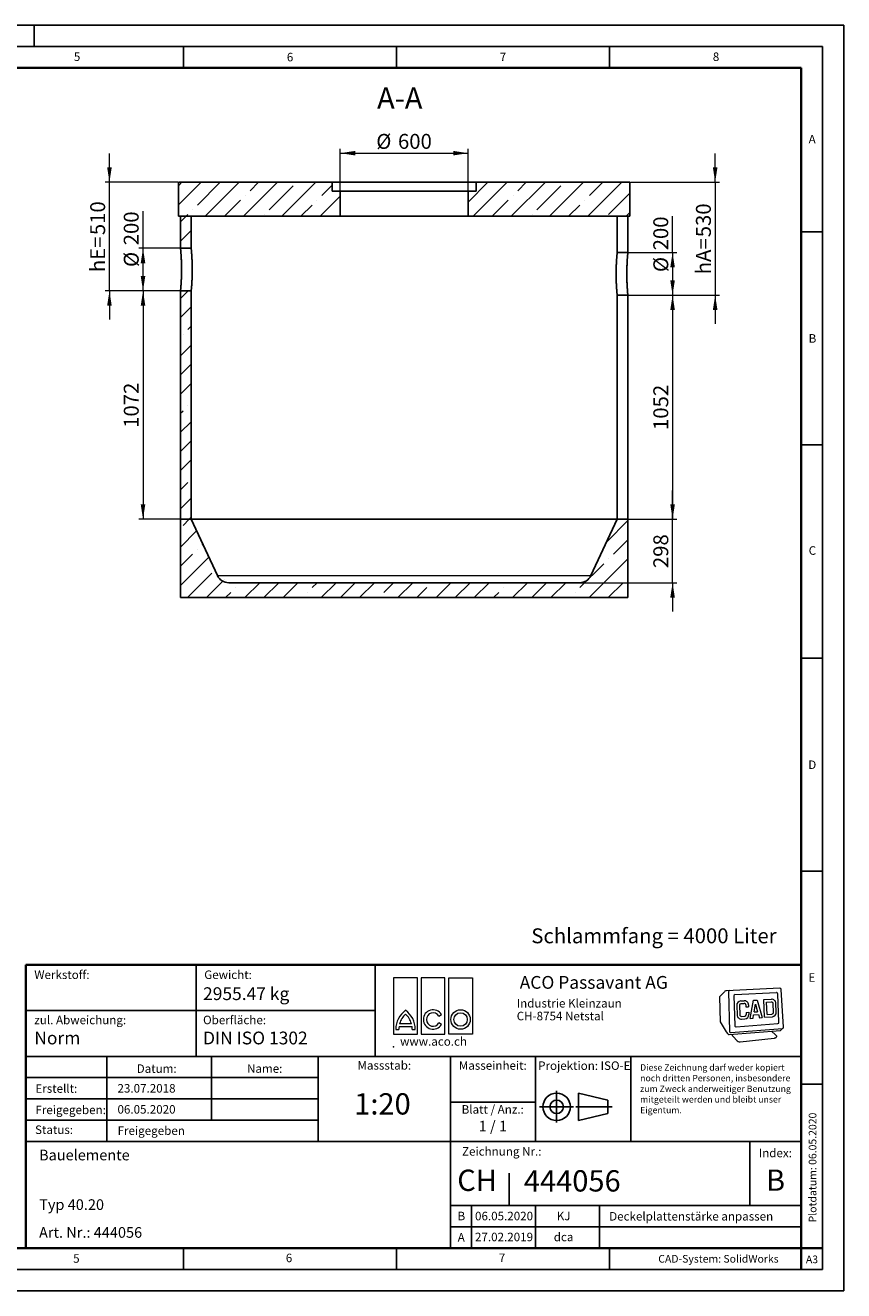
# Model space of a CAD drawing. Units: millimetres. Extents: x 0 to 420, y 0 to 297.
# Drawn here: x 228 to 420, y 0 to 297 of the extents above; entities that cross this region are included whole.
import ezdxf

# ---------------------------------------------------------------- set-up
doc = ezdxf.new("R2010")
doc.units = ezdxf.units.MM
doc.header["$PDSIZE"] = -1
doc.linetypes.add('CENTERX2', pattern=[20.32, 12.7, -2.54, 2.54, -2.54])
doc.layers.add('LINIEN-DICK', color=7, linetype='Continuous', lineweight=35)
doc.layers.add('LINIEN-NORMAL', color=7, linetype='Continuous', lineweight=25)
for name, color, linetype in [('LINIEN-DÜNN', 7, 'Continuous'), ('TEXT', 7, 'Continuous'), ('TEXT-DEUTSCH', 7, 'Continuous'), ('VORLAGE_TEXT', 7, 'Continuous')]:
    doc.layers.add(name, color=color, linetype=linetype)
doc.styles.add('SLDTEXTSTYLE0', font='TXT', dxfattribs={"width": 0.605})
doc.styles.add('SLDTEXTSTYLE2', font='TXT', dxfattribs={"width": 0.563})
doc.dimstyles.new('SLDDIMSTYLE0', dxfattribs={"dimtxt": 3.5, "dimasz": 3.5, "dimexe": 0, "dimexo": 0.0625, "dimgap": 0.875, "dimtad": 1, "dimlfac": 20, "dimrnd": 1e-09, "dimzin": 12, "dimdsep": 46, "dimtxsty": 'SLDTEXTSTYLE0', "dimsah": 1, "dimcen": 0.09, "dimadec": 0, "dimazin": 3, "dimtfac": 1, "dimtdec": 3, "dimtofl": 0, "dimtmove": 0, "dimatfit": 3, "dimfxl": 0, "dimfrac": 2, "dimtolj": 1, "dimtzin": 12, "dimarcsym": 0})
doc.dimstyles.new('SLDDIMSTYLE1', dxfattribs={"dimtxt": 3.5, "dimasz": 3.5, "dimexe": 0, "dimexo": 0.0625, "dimgap": 0.875, "dimtad": 1, "dimlfac": 20, "dimrnd": 1e-09, "dimzin": 12, "dimdsep": 46, "dimtxsty": 'SLDTEXTSTYLE0', "dimsah": 1, "dimcen": 0.09, "dimadec": 0, "dimazin": 3, "dimtfac": 1, "dimtdec": 3, "dimtmove": 0, "dimatfit": 0, "dimfxl": 0, "dimfrac": 2, "dimtolj": 1, "dimtzin": 12, "dimarcsym": 0})

# ---------------------------------------------------------------- blocks, each defined once
blk = doc.blocks.new('SW_NOTE_0')
at = {"color": 0, "linetype": 'Continuous', "lineweight": 0, "insert": (7.47, 2.58), "char_height": 2, "attachment_point": 2, "style": 'SLDTEXTSTYLE0'}
blk.add_mtext('www.aco.ch', dxfattribs=at)
blk = doc.blocks.new('SW_NOTE_0_1')
at = {"color": 0, "linetype": 'Continuous', "lineweight": 0, "insert": (18.09, 3.87), "char_height": 3, "attachment_point": 2, "style": 'SLDTEXTSTYLE0'}
blk.add_mtext('ACO Passavant AG', dxfattribs=at)
blk = doc.blocks.new('SW_NOTE_0_2')
at = {"color": 0, "linetype": 'Continuous', "lineweight": 0, "char_height": 2, "attachment_point": 1, "style": 'SLDTEXTSTYLE0'}
for s, insert in [('Industrie Kleinzaun', (0, 2.58)), ('CH-8754 Netstal', (0, -0.42))]:
    blk.add_mtext(s, dxfattribs=dict(at, insert=insert))
blk = doc.blocks.new('ACO-Logo')
at = {"color": 179, "linetype": 'Continuous', "lineweight": 18}
for p, q in [((0, 16.17), (0, 2.94)), ((5.59, 16.17), (0, 16.17)), ((5.59, 2.94), (5.59, 16.17)), ((6.46, 16.17), (6.46, 2.94)), ((12.05, 16.17), (6.46, 16.17)), ((12.05, 2.94), (12.05, 16.17)), ((12.93, 2.94), (12.93, 16.17)), ((12.93, 16.17), (18.52, 16.17)), ((18.52, 16.17), (18.52, 2.94)), ((77.51, 12.77), (76.49, 11.76)), ((90.64, 13.74), (78.15, 13.15)), ((78.63, 12.88), (78.84, 3.65)), ((79.85, 11.93), (80.09, 4.98)), ((80.13, 12.24), (89.85, 12.76)), ((90.46, 5.79), (90.16, 12.47)), ((91.53, 4.63), (90.96, 13.46)), ((76.49, 11.76), (76.65, 5.87)), ((80.53, 9.73), (80.61, 7.48)), ((81.17, 9.75), (81.24, 7.5)), ((81.47, 10.76), (82.27, 10.81)), ((81.51, 10.13), (82.31, 10.17)), ((82.69, 9.82), (82.71, 9.37)), ((82.71, 9.35), (83.34, 9.39)), ((83.33, 9.84), (83.34, 9.39)), ((83.7, 6.67), (84.51, 10.93)), ((84.51, 10.93), (85.35, 10.97)), ((84.64, 8.19), (84.97, 9.97)), ((84.97, 9.97), (85.45, 8.24)), ((85.35, 10.97), (86.49, 6.88)), ((86.88, 11.07), (88.67, 11.16)), ((87.08, 6.93), (86.88, 11.07)), ((87.55, 10.46), (88.71, 10.53)), ((87.68, 7.61), (87.55, 10.46)), ((89.19, 8.08), (89.09, 10.18)), ((89.82, 8.11), (89.73, 10.21)), ((10.61, 7.22), (11.22, 7.57)), ((81.63, 7.15), (82.43, 7.21)), ((81.68, 6.51), (82.48, 6.58)), ((82.75, 8.08), (83.39, 8.12)), ((82.75, 8.08), (82.77, 7.58)), ((83.39, 8.12), (83.4, 7.61)), ((83.7, 6.67), (84.36, 6.72)), ((84.36, 6.72), (84.51, 7.54)), ((84.51, 7.54), (85.63, 7.61)), ((84.64, 8.19), (85.45, 8.24)), ((85.63, 7.61), (85.85, 6.83)), ((85.85, 6.83), (86.49, 6.88)), ((87.08, 6.93), (88.91, 7.07)), ((87.68, 7.61), (88.85, 7.7)), ((0.51, 4.09), (1.21, 4.09)), ((1.26, 4.73), (4.33, 4.73)), ((4.18, 5.43), (1.41, 5.43)), ((4.37, 4.09), (5.08, 4.09)), ((11.23, 5.26), (10.63, 5.62)), ((76.65, 5.87), (78.03, 3.52)), ((78.03, 3.52), (78.36, 3.14)), ((78.36, 3.14), (78.47, 3.02)), ((78.8, 2.89), (90.8, 3.85)), ((79.16, 3.36), (91.26, 4.31)), ((80.41, 4.7), (90.18, 5.48)), ((88.68, 3.68), (89.67, 2.79)), ((90.8, 3.85), (91.4, 4.35)), ((0, 2.94), (5.59, 2.94)), ((6.46, 2.94), (12.05, 2.94)), ((18.52, 2.94), (12.93, 2.94)), ((79.26, 2.93), (80.49, 1.53)), ((81.34, 1.2), (89.33, 2.05)), ((89.67, 2.79), (89.75, 2.72)), ((89.75, 2.72), (89.8, 2.67)), ((89.8, 2.67), (89.84, 2.6)), ((89.84, 2.6), (89.87, 2.52)), ((89.87, 2.52), (89.87, 2.31))]:
    blk.add_line(p, q, dxfattribs=at)
for radius in [2.28, 1.58]:
    blk.add_circle((15.72, 6.41), radius, dxfattribs=at)
for centre, radius, start, end in [((78.19, 12.35), 0.8, 92.6996, 148.2554), ((78.93, 12.89), 0.3, 92.6996, 181.273), ((80.15, 11.94), 0.3, 93.0418, 181.9349), ((89.86, 12.46), 0.3, 2.5148, 93.0418), ((90.66, 13.44), 0.3, 3.7249, 92.6996), ((81.53, 9.76), 1, 93.1134, 181.9415), ((81.53, 9.76), 0.363, 93.1134, 181.9415), ((82.33, 9.81), 1, 1.9415, 93.1134), ((82.33, 9.81), 0.363, 1.9415, 93.1134), ((88.73, 10.16), 1, 2.6542, 93.1134), ((88.73, 10.16), 0.363, 2.6542, 93.1134), ((6.13, 4.07), 5.62, 126.4236, 179.7474), ((6.13, 4.07), 4.91, 132.7321, 163.9341), ((-0.54, 4.07), 5.62, 0.2526, 53.5764), ((-0.54, 4.07), 4.91, 16.0659, 47.2679), ((9.26, 6.41), 2.28, 30.7309, 330), ((9.26, 6.41), 1.58, 31.0558, 330), ((81.61, 7.51), 1, 181.9415, 274.3987), ((81.61, 7.51), 0.363, 181.9415, 274.3987), ((82.4, 7.57), 0.363, 274.3987, 1.9415), ((82.4, 7.57), 1, 274.3987, 1.9415), ((88.83, 8.07), 0.363, 274.3987, 2.6542), ((88.83, 8.07), 1, 274.3987, 2.6542), ((6.13, 4.07), 4.91, 172.3058, 179.7113), ((-0.54, 4.07), 4.91, 0.2887, 7.6942), ((78.77, 3.29), 0.4, 221.0091, 274.5606), ((79.14, 3.65), 0.3, 181.273, 274.4996), ((80.39, 4.99), 0.3, 181.9349, 274.6063), ((90.16, 5.78), 0.3, 274.6063, 2.5148), ((91.23, 4.61), 0.3, 274.4996, 3.7249), ((81.24, 2.19), 1, 221.4087, 276.0561), ((89.05, 4.1), 2.08, 277.7635, 279.1918), ((89.32, 2.43), 0.379, 279.1918, 281.4992), ((89.13, 3.35), 1.32, 281.4992, 285.2551), ((88.05, 7.32), 5.43, 285.2551, 287.1087), ((89.48, 2.66), 0.555, 287.1087, 303.6901), ((89.69, 2.35), 0.188, 303.6901, 332.3803), ((89.77, 2.31), 0.0984, 332.3803, 4.9765)]:
    blk.add_arc(centre, radius, start, end, dxfattribs=at)
at = {"color": 7, "linetype": 'Continuous', "lineweight": 0}
for name, p in [('SW_NOTE_0_1', (28.89, 12.75)), ('SW_NOTE_0_2', (28.89, 8.64)), ('SW_NOTE_0', (1.9, -0.32))]:
    blk.add_blockref(name, p, dxfattribs=at)
blk = doc.blocks.new('SW_NOTE_0_3')
at = {"color": 0, "linetype": 'Continuous', "lineweight": 0, "char_height": 1.5, "attachment_point": 1, "style": 'SLDTEXTSTYLE0'}
for s, insert in [('Diese Zeichnung darf weder kopiert', (0, 1.93)), ('zum Zweck anderweitiger Benutzung', (0, -3.07)), ('noch dritten Personen, insbesondere', (0, -0.57)), ('mitgeteilt werden und bleibt unser', (0, -5.57)), ('Eigentum.', (0, -8.07))]:
    blk.add_mtext(s, dxfattribs=dict(at, insert=insert))
blk = doc.blocks.new('_D_5')
at = {"color": 7, "linetype": 'Continuous', "lineweight": 0}
for p, q in [((255.52, 244.67), (255.52, 253.39)), ((264.23, 244.67), (254.52, 244.67)), ((255.52, 234.67), (255.52, 244.67)), ((264.23, 234.67), (254.52, 234.67))]:
    blk.add_line(p, q, dxfattribs=at)
at = {"color": 7, "linetype": 'Continuous', "lineweight": 18}
for points in [[(255.52, 244.67), (254.98, 241.17), (256.06, 241.17)], [(255.52, 234.67), (256.06, 238.17), (254.98, 238.17)]]:
    blk.add_solid(points, dxfattribs=at)
at = {"color": 7, "linetype": 'Continuous', "lineweight": 18, "char_height": 3.5, "attachment_point": 1, "rotation": 90, "style": 'SLDTEXTSTYLE0'}
for s, insert in [('200', (251, 245.37)), ('%%c', (251.01, 240.27))]:
    blk.add_mtext(s, dxfattribs=dict(at, insert=insert))
blk = doc.blocks.new('_D_6')
at = {"color": 7, "linetype": 'Continuous', "lineweight": 0}
for p, q in [((247.64, 260.17), (247.64, 266.9)), ((263.73, 260.17), (246.64, 260.17)), ((247.64, 234.67), (247.64, 260.17)), ((264.23, 234.67), (246.64, 234.67)), ((247.64, 234.67), (247.64, 227.93))]:
    blk.add_line(p, q, dxfattribs=at)
at = {"color": 7, "linetype": 'Continuous', "lineweight": 18}
for points in [[(247.64, 260.17), (248.18, 263.67), (247.1, 263.67)], [(247.64, 234.67), (247.1, 231.17), (248.18, 231.17)]]:
    blk.add_solid(points, dxfattribs=at)
at = {"color": 7, "linetype": 'Continuous', "lineweight": 18, "char_height": 3.5, "attachment_point": 1, "rotation": 90, "style": 'SLDTEXTSTYLE0'}
for s, insert in [('510', (243.13, 247.75)), ('hE=', (243.13, 239.06))]:
    blk.add_mtext(s, dxfattribs=dict(at, insert=insert))
blk = doc.blocks.new('_D_7')
at = {"color": 7, "linetype": 'Continuous', "lineweight": 0}
for p, q in [((389.83, 260.17), (389.83, 266.9)), ((369.93, 260.17), (390.83, 260.17)), ((389.83, 260.17), (389.83, 233.67)), ((369.43, 233.67), (390.83, 233.67)), ((389.83, 233.67), (389.83, 226.93))]:
    blk.add_line(p, q, dxfattribs=at)
at = {"color": 7, "linetype": 'Continuous', "lineweight": 18}
for points in [[(389.83, 260.17), (390.37, 263.67), (389.29, 263.67)], [(389.83, 233.67), (389.29, 230.17), (390.37, 230.17)]]:
    blk.add_solid(points, dxfattribs=at)
at = {"color": 7, "linetype": 'Continuous', "lineweight": 18, "char_height": 3.5, "attachment_point": 1, "rotation": 90, "style": 'SLDTEXTSTYLE0'}
for s, insert in [('530', (385.32, 247.25)), ('hA=', (385.32, 238.56))]:
    blk.add_mtext(s, dxfattribs=dict(at, insert=insert))
blk = doc.blocks.new('_D_8')
at = {"color": 7, "linetype": 'Continuous', "lineweight": 0}
for p, q in [((301.83, 258.17), (301.83, 267.99)), ((331.83, 258.17), (331.83, 267.99)), ((301.83, 266.99), (331.83, 266.99))]:
    blk.add_line(p, q, dxfattribs=at)
at = {"color": 7, "linetype": 'Continuous', "lineweight": 18}
for points in [[(301.83, 266.99), (305.33, 266.45), (305.33, 267.52)], [(331.83, 266.99), (328.33, 267.52), (328.33, 266.45)]]:
    blk.add_solid(points, dxfattribs=at)
at = {"color": 7, "linetype": 'Continuous', "lineweight": 18, "char_height": 3.5, "attachment_point": 1, "style": 'SLDTEXTSTYLE0'}
for s, insert in [('%%c', (310.27, 271.5)), ('600', (315.37, 271.51))]:
    blk.add_mtext(s, dxfattribs=dict(at, insert=insert))
blk = doc.blocks.new('_D_9')
at = {"color": 7, "linetype": 'Continuous', "lineweight": 0}
for p, q in [((379.83, 243.67), (379.83, 252.2)), ((369.43, 243.67), (380.83, 243.67)), ((379.83, 243.67), (379.83, 233.67)), ((369.43, 233.67), (380.83, 233.67))]:
    blk.add_line(p, q, dxfattribs=at)
at = {"color": 7, "linetype": 'Continuous', "lineweight": 18}
for points in [[(379.83, 243.67), (379.29, 240.17), (380.37, 240.17)], [(379.83, 233.67), (380.37, 237.17), (379.29, 237.17)]]:
    blk.add_solid(points, dxfattribs=at)
at = {"color": 7, "linetype": 'Continuous', "lineweight": 18, "char_height": 3.5, "attachment_point": 1, "rotation": 90, "style": 'SLDTEXTSTYLE0'}
for s, insert in [('200', (375.31, 244.18)), ('%%c', (375.32, 239.08))]:
    blk.add_mtext(s, dxfattribs=dict(at, insert=insert))
blk = doc.blocks.new('_D_10')
at = {"color": 7, "linetype": 'Continuous', "lineweight": 0}
for p, q in [((264.23, 234.67), (254.52, 234.67)), ((255.52, 234.67), (255.52, 181.07)), ((264.23, 181.07), (254.52, 181.07))]:
    blk.add_line(p, q, dxfattribs=at)
at = {"color": 7, "linetype": 'Continuous', "lineweight": 18}
for points in [[(255.52, 234.67), (254.98, 231.17), (256.06, 231.17)], [(255.52, 181.07), (256.06, 184.57), (254.98, 184.57)]]:
    blk.add_solid(points, dxfattribs=at)
at = {"color": 7, "linetype": 'Continuous', "lineweight": 18, "insert": (251.01, 202.52), "char_height": 3.5, "attachment_point": 1, "rotation": 90, "style": 'SLDTEXTSTYLE0'}
blk.add_mtext('1072', dxfattribs=at)
blk = doc.blocks.new('_D_11')
at = {"color": 7, "linetype": 'Continuous', "lineweight": 0}
for p, q in [((379.83, 181.07), (379.83, 187.8)), ((366.93, 181.07), (380.83, 181.07)), ((379.83, 166.17), (379.83, 181.07)), ((358.13, 166.17), (380.83, 166.17)), ((379.83, 166.17), (379.83, 159.43))]:
    blk.add_line(p, q, dxfattribs=at)
at = {"color": 7, "linetype": 'Continuous', "lineweight": 18}
for points in [[(379.83, 181.07), (380.37, 184.57), (379.29, 184.57)], [(379.83, 166.17), (379.29, 162.67), (380.37, 162.67)]]:
    blk.add_solid(points, dxfattribs=at)
at = {"color": 7, "linetype": 'Continuous', "lineweight": 18, "insert": (375.32, 169.6), "char_height": 3.5, "attachment_point": 1, "rotation": 90, "style": 'SLDTEXTSTYLE0'}
blk.add_mtext('298', dxfattribs=at)
blk = doc.blocks.new('_D_12')
at = {"color": 7, "linetype": 'Continuous', "lineweight": 0}
for p, q in [((369.43, 233.67), (380.83, 233.67)), ((379.83, 233.67), (379.83, 181.07)), ((369.43, 181.07), (380.83, 181.07))]:
    blk.add_line(p, q, dxfattribs=at)
at = {"color": 7, "linetype": 'Continuous', "lineweight": 18}
for points in [[(379.83, 233.67), (379.29, 230.17), (380.37, 230.17)], [(379.83, 181.07), (380.37, 184.57), (379.29, 184.57)]]:
    blk.add_solid(points, dxfattribs=at)
at = {"color": 7, "linetype": 'Continuous', "lineweight": 18, "insert": (375.32, 202.02), "char_height": 3.5, "attachment_point": 1, "rotation": 90, "style": 'SLDTEXTSTYLE0'}
blk.add_mtext('1052', dxfattribs=at)

msp = doc.modelspace()

# ---------------------------------------------------------------- hatches: boundary and pattern name
at = {"linetype": 'Continuous', "lineweight": 18}
h = msp.add_hatch(dxfattribs=at)
h.set_pattern_fill('ANSI35', angle=3e-322, style=0)
h.paths.add_polyline_path([(299.92955, 260.16515), (263.82955, 260.16515), (263.82955, 252.16515), (301.82955, 252.16515), (301.82955, 258.06515), (299.92955, 258.06515)], flags=0)
h = msp.add_hatch(dxfattribs=at)
h.set_pattern_fill('ANSI35', angle=3e-322, style=0)
h.paths.add_polyline_path([(331.82955, 252.16515), (369.82955, 252.16515), (369.82955, 260.16515), (333.72955, 260.16515), (333.72955, 258.06515), (331.82955, 258.06515)], flags=0)
h = msp.add_hatch(dxfattribs=at)
h.set_pattern_fill('ANSI35', style=0)
h.paths.add_polyline_path([(266.82955, 252.16515), (264.32955, 252.16515), (264.32955, 244.66515), (266.82955, 244.66515)], flags=0)
h = msp.add_hatch(dxfattribs=at)
h.set_pattern_fill('ANSI35', style=0)
h.paths.add_polyline_path([(264.32955, 234.66515), (264.32955, 181.06515), (266.82955, 181.06515), (266.82955, 234.66515)], flags=0)
h = msp.add_hatch(dxfattribs=at)
h.set_pattern_fill('ANSI35', angle=3e-322, style=0)
edge = h.paths.add_edge_path(flags=0)
edge.add_line((358.02955, 166.16515), (275.62955, 166.16515))
edge.add_arc((275.62955, 169.07224), 2.90708, 205, 270, ccw=False)
edge.add_line((272.99484, 167.84365), (266.82955, 181.06515))
edge.add_line((266.82955, 181.06515), (264.32955, 181.06515))
edge.add_line((264.32955, 181.06515), (264.32955, 162.66515))
edge.add_line((264.32955, 162.66515), (369.32955, 162.66515))
edge.add_line((369.32955, 162.66515), (369.32955, 181.06515))
edge.add_line((369.32955, 181.06515), (366.82955, 181.06515))
edge.add_line((366.82955, 181.06515), (360.66427, 167.84365))
edge.add_arc((358.02955, 169.07224), 2.90708, 270, 335, ccw=False)

# ---------------------------------------------------------------- linework, layer by layer
at = {"color": 7, "linetype": 'Continuous', "lineweight": 25}
for p, q in [((263.82955, 260.16515), (263.82955, 252.16515)), ((299.92955, 260.16515), (263.82955, 260.16515)), ((299.92955, 260.16515), (299.92955, 258.06515)), ((333.72955, 260.16515), (299.92955, 260.16515)), ((333.72955, 258.06515), (333.72955, 260.16515)), ((369.82955, 260.16515), (333.72955, 260.16515)), ((369.82955, 252.16515), (369.82955, 260.16515)), ((301.82955, 258.06515), (299.92955, 258.06515)), ((301.82955, 258.06515), (301.82955, 252.16515)), ((301.82955, 258.06515), (331.82955, 258.06515)), ((331.82955, 252.16515), (331.82955, 258.06515)), ((333.72955, 258.06515), (331.82955, 258.06515)), ((263.82955, 252.16515), (301.82955, 252.16515)), ((264.32955, 252.16515), (264.32955, 244.66515)), ((264.32955, 252.16515), (266.82955, 252.16515)), ((266.82955, 252.16515), (266.82955, 244.66515)), ((301.82955, 252.16515), (331.82955, 252.16515)), ((331.82955, 252.16515), (369.82955, 252.16515)), ((366.82955, 252.16515), (366.82955, 243.66515)), ((369.32955, 252.16515), (369.32955, 243.66515)), ((266.82955, 244.66515), (264.32955, 244.66515)), ((366.82955, 243.66515), (369.32955, 243.66515)), ((264.32955, 234.66515), (266.82955, 234.66515)), ((264.32955, 234.66515), (264.32955, 181.06515)), ((266.82955, 234.66515), (266.82955, 181.06515)), ((366.82955, 233.66516), (366.82955, 181.06515)), ((369.32955, 233.66516), (366.82955, 233.66516)), ((369.32955, 233.66516), (369.32955, 181.06515)), ((264.32955, 181.06515), (266.82955, 181.06515)), ((264.32955, 162.66515), (264.32955, 181.06515)), ((266.82955, 181.06515), (366.82955, 181.06515)), ((266.82955, 181.06515), (272.99484, 167.84365)), ((266.82955, 181.06515), (366.82955, 181.06515)), ((360.66427, 167.84365), (366.82955, 181.06515)), ((366.82955, 181.06515), (369.32955, 181.06515)), ((369.32955, 181.06515), (369.32955, 162.66515)), ((275.62955, 166.16515), (358.02955, 166.16515)), ((369.32955, 162.66515), (264.32955, 162.66515))]:
    msp.add_line(p, q, dxfattribs=at)
at = {"color": 8, "linetype": 'Continuous', "lineweight": 18}
msp.add_line((272.99484, 167.84365), (360.66427, 167.84365), dxfattribs=at)
at = {"color": 7, "linetype": 'Continuous', "lineweight": 25}
for centre, start, end in [((275.62955, 169.07224), 205, 270), ((358.02955, 169.07224), 270, 335)]:
    msp.add_arc(centre, 2.90708, start, end, dxfattribs=at)
for points, knots in [([(264.32955, 244.66515), (264.33014, 244.65904), (264.33131, 244.64674), (264.33988, 244.55601), (264.35119, 244.43313), (264.36408, 244.28945), (264.3795, 244.11155), (264.39689, 243.90195), (264.41563, 243.6639), (264.43526, 243.39846), (264.45553, 243.10329), (264.47558, 242.78368), (264.49475, 242.44394), (264.51262, 242.0852), (264.5289, 241.70471), (264.54281, 241.31041), (264.55395, 240.90746), (264.56212, 240.49699), (264.56716, 240.07554), (264.56876, 239.65256), (264.56695, 239.23333), (264.56189, 238.81874), (264.55355, 238.4052), (264.54223, 238.00171), (264.52837, 237.61291), (264.51235, 237.23934), (264.49435, 236.87856), (264.47507, 236.53816), (264.45517, 236.22185), (264.43512, 235.92982), (264.41523, 235.66094), (264.39633, 235.42143), (264.37906, 235.21355), (264.36376, 235.03714), (264.35068, 234.89155), (264.3395, 234.77032), (264.33124, 234.68278), (264.33012, 234.67105), (264.32955, 234.66515)], [0, 0, 0, 0, 0.035843903, 0.072156944, 0.098403694, 0.124832019, 0.151831747, 0.179028391, 0.205356215, 0.231865832, 0.258948162, 0.286228258, 0.31263803, 0.339231397, 0.366404765, 0.393779056, 0.420143514, 0.446692166, 0.473822775, 0.501154857, 0.527416689, 0.553861144, 0.580881, 0.608099367, 0.634361706, 0.660805398, 0.687819763, 0.715030833, 0.741395605, 0.767942726, 0.795064888, 0.822385869, 0.848795609, 0.875389411, 0.902564965, 0.929942112, 0.96475649, 1, 1, 1, 1]), ([(266.82955, 244.66515), (266.82955, 244.66515), (266.82957, 244.66501), (266.83082, 244.65251), (266.83608, 244.59964), (266.84476, 244.51109), (266.85657, 244.388), (266.87105, 244.23265), (266.88779, 244.04623), (266.90662, 243.8266), (266.92683, 243.57733), (266.9477, 243.30198), (266.96876, 243.00161), (266.98968, 242.67382), (267.00957, 242.32476), (267.02778, 241.95908), (267.04393, 241.57793), (267.05773, 241.17834), (267.06966, 240.72531), (267.07811, 240.21942), (267.08095, 239.71291), (267.07903, 239.25114), (267.07385, 238.83602), (267.06522, 238.42184), (267.05344, 238.0176), (267.03897, 237.628), (267.02222, 237.25356), (267.00336, 236.89181), (266.98314, 236.55048), (266.96225, 236.23326), (266.9412, 235.94033), (266.92028, 235.67045), (266.90039, 235.42985), (266.88218, 235.2208), (266.86603, 235.04317), (266.85219, 234.89629), (266.84026, 234.77298), (266.83137, 234.68329), (266.83016, 234.67122), (266.82955, 234.66515)], [0, 0, 0, 0, 0.0009212091, 0.0271726959, 0.0536067591, 0.08061604, 0.1078237429, 0.1340754225, 0.1605082982, 0.1875112256, 0.2147105959, 0.2410738567, 0.267619376, 0.2947396246, 0.3220585903, 0.348472458, 0.3750704799, 0.4022506776, 0.4296326788, 0.464599004, 0.5000006354, 0.5262812844, 0.5527451452, 0.5797862958, 0.6070265986, 0.6333070975, 0.659769404, 0.6868037389, 0.7140352102, 0.7403981547, 0.7669433508, 0.7940632552, 0.8213818696, 0.8477957278, 0.8743937367, 0.9015738977, 0.9289558474, 0.9642539448, 1, 1, 1, 1]), ([(366.82955, 243.66515), (366.82921, 243.66173), (366.82852, 243.65485), (366.82313, 243.60065), (366.81455, 243.51323), (366.80275, 243.39032), (366.78827, 243.23497), (366.77154, 243.04866), (366.75272, 242.82937), (366.73254, 242.5806), (366.71161, 242.30478), (366.69055, 242.00461), (366.66965, 241.67743), (366.64979, 241.32947), (366.63155, 240.96403), (366.61537, 240.58307), (366.60154, 240.18364), (366.59071, 239.77396), (366.5832, 239.35928), (366.57911, 238.94221), (366.57853, 238.5186), (366.58158, 238.09749), (366.58807, 237.68249), (366.59775, 237.2769), (366.61053, 236.8768), (366.62597, 236.49019), (366.64355, 236.12017), (366.66274, 235.76943), (366.6833, 235.43545), (366.70441, 235.12523), (366.72544, 234.84107), (366.74586, 234.5838), (366.76534, 234.3526), (366.78301, 234.15311), (366.79831, 233.9871), (366.81099, 233.8539), (366.82069, 233.75434), (366.82795, 233.68115), (366.82898, 233.67088), (366.82955, 233.66516)], [0, 0, 0, 0, 0.026297414, 0.052778148, 0.079836518, 0.107094163, 0.133486194, 0.160062146, 0.18692226, 0.214171165, 0.240645316, 0.267303827, 0.294247832, 0.32158303, 0.34801316, 0.374627553, 0.401824465, 0.429223298, 0.455659248, 0.482281268, 0.5091918, 0.536497637, 0.562841338, 0.589369046, 0.616181179, 0.643382425, 0.669776101, 0.696353131, 0.723213553, 0.75046184, 0.776873887, 0.803469023, 0.830642147, 0.85801537, 0.884427238, 0.911023604, 0.938203241, 0.965585002, 1, 1, 1, 1]), ([(369.32955, 243.66515), (369.32923, 243.66172), (369.32857, 243.65483), (369.32343, 243.60057), (369.31526, 243.51309), (369.30401, 243.39009), (369.29021, 243.23463), (369.27426, 243.04818), (369.25633, 242.82875), (369.23711, 242.57982), (369.21718, 242.30386), (369.19712, 242.00358), (369.17722, 241.67629), (369.15832, 241.32826), (369.14096, 240.96277), (369.12557, 240.58182), (369.1124, 240.18242), (369.10211, 239.77275), (369.09497, 239.35805), (369.09108, 238.94093), (369.09055, 238.51728), (369.09345, 238.09609), (369.09965, 237.68097), (369.10888, 237.27522), (369.12107, 236.87499), (369.13578, 236.48827), (369.15254, 236.11818), (369.17082, 235.76742), (369.19041, 235.43345), (369.21052, 235.1233), (369.23054, 234.83928), (369.24998, 234.58219), (369.26851, 234.3512), (369.28533, 234.15193), (369.29989, 233.98614), (369.31194, 233.85318), (369.32116, 233.75384), (369.32804, 233.68105), (369.32901, 233.67083), (369.32955, 233.66516)], [0, 0, 0, 0, 0.026306659, 0.052796634, 0.079864284, 0.107131254, 0.133532627, 0.160118048, 0.18698789, 0.21424692, 0.240722867, 0.267383262, 0.294329293, 0.3216667, 0.348093704, 0.37470488, 0.40189816, 0.429293159, 0.455734277, 0.482361393, 0.509276873, 0.536587448, 0.562944997, 0.589486672, 0.616313007, 0.643528824, 0.669931814, 0.69651834, 0.723388591, 0.750647197, 0.777057914, 0.80365174, 0.83082357, 0.858195468, 0.884605846, 0.911200607, 0.938378153, 0.965757601, 1, 1, 1, 1])]:
    msp.add_open_spline(points, degree=3, knots=knots, dxfattribs=at)
at = {"color": 7, "linetype": 'Continuous', "lineweight": 0}
msp.add_point((314.35107, 57.24267), dxfattribs=at)
at = {"layer": 'LINIEN-DICK'}
for p, q in [((410, 287), (20, 287)), ((410, 5), (410, 287)), ((228, 76.5), (228, 10)), ((228, 76.5), (410, 76.5)), ((20, 10), (415, 10))]:
    msp.add_line(p, q, dxfattribs=at)
at = {"layer": 'LINIEN-DÜNN'}
for p, q in [((0, 297), (420, 297)), ((230, 292), (230, 297)), ((420, 0), (420, 297)), ((15, 292), (415, 292)), ((265, 292), (265, 287)), ((315, 292), (315, 287)), ((365, 292), (365, 287)), ((415, 292), (415, 5)), ((410, 248.5), (415, 248.5)), ((410, 198.5), (415, 198.5)), ((410, 148.5), (415, 148.5)), ((410, 98.5), (415, 98.5)), ((268, 76.5), (268, 55)), ((228, 65.75), (310, 65.75)), ((228, 55), (410, 55)), ((410, 55), (228, 55)), ((247, 55), (247, 35)), ((271.6, 55), (271.6, 40)), ((347.66108, 35), (347.66108, 55)), ((370.05719, 55.01203), (370.05719, 35)), ((228, 50), (296.6, 50)), ((410, 48.5), (415, 48.5)), ((296.6, 45), (228, 45)), ((357.76617, 46.37201), (357.76617, 39.93532)), ((364.60594, 44.73762), (357.76617, 46.37201)), ((364.60594, 44.73762), (364.60594, 41.56971)), ((347.66108, 44.21344), (327.66108, 44.21344)), ((228, 40), (296.6, 40)), ((357.76617, 39.93532), (364.60594, 41.56971)), ((398, 35), (398, 20)), ((341.48549, 20), (341.48549, 27.56467)), ((327.66108, 20), (410, 20)), ((332.66108, 20), (332.66108, 10)), ((347.66108, 20), (347.66108, 10)), ((362.66108, 20), (362.66108, 10)), ((410, 15), (327.66108, 15)), ((265, 10), (265, 5)), ((315, 10), (315, 5)), ((365, 10), (365, 5)), ((15, 5), (415, 5)), ((0, 0), (420, 0))]:
    msp.add_line(p, q, dxfattribs=at)
at = {"layer": 'LINIEN-DÜNN', "linetype": 'CENTERX2'}
for p, q in [((352.61745, 46.90802), (352.61745, 39.46216)), ((348.62405, 43.15366), (356.61086, 43.15366)), ((357.12892, 43.15366), (365.62554, 43.15366))]:
    msp.add_line(p, q, dxfattribs=at)
at = {"layer": 'LINIEN-DÜNN'}
for radius in [3.21835, 1.58396]:
    msp.add_circle((352.61745, 43.15366), radius, dxfattribs=at)
at = {"layer": 'LINIEN-NORMAL'}
for p, q in [((310, 76.5), (310, 55)), ((410, 55), (228, 55)), ((296.6, 55), (296.6, 35)), ((327.66108, 10), (327.66108, 55)), ((228, 35), (410, 35))]:
    msp.add_line(p, q, dxfattribs=at)

# ---------------------------------------------------------------- block references
at = {"color": 7, "linetype": 'Continuous'}
msp.add_blockref('ACO-Logo', (314.35107, 57.24267), dxfattribs=at)
at = {"color": 7, "linetype": 'Continuous', "lineweight": 0}
msp.add_blockref('SW_NOTE_0_3', (372.22038, 51.22029), dxfattribs=at)

# ---------------------------------------------------------------- texts
at = {"color": 7, "linetype": 'Continuous', "lineweight": 0, "style": 'SLDTEXTSTYLE0'}
for s, insert, char_height, attachment_point in [('A-A', (315.79248, 282.41806), 5, 2), ('Schlammfang = 4000 Liter', (346.66972, 85.04346), 3.5, 1)]:
    msp.add_mtext(s, dxfattribs=dict(at, insert=insert, char_height=char_height, attachment_point=attachment_point))
at = {"layer": 'TEXT', "style": 'SLDTEXTSTYLE0'}
for s, insert, char_height, attachment_point in [('2955.47 kg', (269.61261, 71.21219), 3, 1), ('Norm', (230, 60.81194), 3, 1), ('DIN ISO 1302', (269.61261, 60.81194), 3, 1), ('23.07.2018', (249.52847, 48.49891), 2, 1), ('06.05.2020', (249.52847, 43.56031), 2, 1), ('Freigegeben', (249.55684, 38.55817), 2, 1), ('Bauelemente', (231.11596, 33.0905), 2.5, 1), ('444056', (344.92684, 28.27728), 5, 1), ('B', (403.99864, 28.43947), 5, 2), ('Typ 40.20', (231.1476, 21.45296), 2.5, 1), ('B', (330.24947, 18.5245), 2, 2), ('06.05.2020', (340.27266, 18.52457), 2, 2), ('KJ', (354.25343, 18.52457), 2, 2), ('Deckelplattenstärke anpassen', (364.94686, 18.45942), 2, 1), ('Art. Nr.: 444056', (231.11321, 14.9211), 2.5, 1), ('A', (330.22742, 13.5245), 2, 2), ('27.02.2019', (340.2649, 13.60687), 2, 2), ('dca', (354.24544, 13.60687), 2, 2)]:
    msp.add_mtext(s, dxfattribs=dict(at, insert=insert, char_height=char_height, attachment_point=attachment_point))
at = {"layer": 'TEXT-DEUTSCH', "insert": (411.79527, 41.7911), "char_height": 1.8, "attachment_point": 3, "rotation": 90, "style": 'SLDTEXTSTYLE0'}
msp.add_mtext('Plotdatum: 06.05.2020', dxfattribs=at)
at = {"layer": 'VORLAGE_TEXT'}
for s, insert, char_height, attachment_point, style in [('5', (240.04179, 290.63693), 2, 2, 'SLDTEXTSTYLE0'), ('6', (290.03443, 290.54288), 2, 2, 'SLDTEXTSTYLE0'), ('7', (340.02165, 290.59543), 2, 2, 'SLDTEXTSTYLE0'), ('8', (390.03766, 290.62155), 2, 2, 'SLDTEXTSTYLE0'), ('A', (412.59512, 271.27982), 2, 2, 'SLDTEXTSTYLE0'), ('B', (412.67173, 224.51208), 2, 2, 'SLDTEXTSTYLE0'), ('C', (412.64914, 174.72798), 2, 2, 'SLDTEXTSTYLE0'), ('D', (412.6234, 124.45177), 2, 2, 'SLDTEXTSTYLE0'), ('Werkstoff:', (230, 75.16108), 2, 1, 'SLDTEXTSTYLE0'), ('Gewicht:', (269.89795, 75.16108), 2, 1, 'SLDTEXTSTYLE0'), ('E', (412.51607, 74.50963), 2, 2, 'SLDTEXTSTYLE0'), ('zul. Abweichung:', (230, 64.54233), 2, 1, 'SLDTEXTSTYLE0'), ('Oberfläche:', (269.61261, 64.54233), 2, 1, 'SLDTEXTSTYLE0'), ('Massstab:', (312.16246, 53.88159), 2, 2, 'SLDTEXTSTYLE0'), ('Masseinheit:', (337.63238, 53.85537), 2, 2, 'SLDTEXTSTYLE0'), ('Projektion: ISO-E', (348.27465, 53.81912), 2, 1, 'SLDTEXTSTYLE0'), ('Datum:', (254.03554, 53.12948), 2, 1, 'SLDTEXTSTYLE0'), ('Name:', (279.93493, 53.13606), 2, 1, 'SLDTEXTSTYLE0'), ('Erstellt:', (230.26141, 48.44995), 2, 1, 'SLDTEXTSTYLE0'), ('1:20', (311.73019, 46.34903), 5, 2, 'SLDTEXTSTYLE0'), ('Freigegeben:', (230.26141, 43.44338), 2, 1, 'SLDTEXTSTYLE0'), ('Blatt / Anz.:', (337.61145, 43.54521), 2, 2, 'SLDTEXTSTYLE0'), ('Status:', (230.18512, 38.77938), 2, 1, 'SLDTEXTSTYLE0'), ('1 / 1', (337.63482, 39.86971), 2.5, 2, 'SLDTEXTSTYLE2'), ('Zeichnung Nr.:', (330.40704, 33.69264), 2, 1, 'SLDTEXTSTYLE0'), ('Index:', (403.95529, 33.32487), 2, 2, 'SLDTEXTSTYLE0'), ('CH', (329.28956, 28.41392), 5, 1, 'SLDTEXTSTYLE0'), ('5', (239.87498, 8.56375), 2, 2, 'SLDTEXTSTYLE0'), ('6', (289.78865, 8.68847), 2, 2, 'SLDTEXTSTYLE0'), ('7', (339.80035, 8.72051), 2, 2, 'SLDTEXTSTYLE0'), ('CAD-System: SolidWorks', (390.5946, 8.38475), 1.8, 2, 'SLDTEXTSTYLE0'), ('A3', (412.55793, 8.25497), 1.8, 2, 'SLDTEXTSTYLE0')]:
    msp.add_mtext(s, dxfattribs=dict(at, insert=insert, char_height=char_height, attachment_point=attachment_point, style=style))

# ---------------------------------------------------------------- dimensions: what is measured, and where the dimension line sits
at = {"color": 7, "linetype": 'Continuous', "lineweight": 18}
dim = msp.add_linear_dim(base=(331.82955, 266.98632), p1=(301.82955, 258.06515), p2=(331.82955, 258.06515), text='%%c<>', dimstyle='SLDDIMSTYLE0', dxfattribs=at)
dim.commit()
dim.dimension.update_dxf_attribs({"geometry": '_D_8', "text_midpoint": (316.82955, 266.98632), "dimtype": 160})
for base, p1, p2, angle, text, dimstyle, picture, middle in [((247.6379, 260.16515), (264.32955, 234.66515), (263.82955, 260.16515), 90, 'hE=<>', 'SLDDIMSTYLE1', '_D_6', (247.6379, 247.41515)), ((389.82955, 233.66516), (369.82955, 260.16515), (369.32955, 233.66516), 90, 'hA=<>', 'SLDDIMSTYLE1', '_D_7', (389.82955, 246.91516)), ((255.51837, 244.66515), (264.32955, 234.66515), (264.32955, 244.66515), 90, '%%c<>', 'SLDDIMSTYLE0', '_D_5', (255.51837, 246.82852)), ((379.82955, 233.66516), (369.32955, 243.66515), (369.32955, 233.66516), 89.9999941, '%%c<>', 'SLDDIMSTYLE0', '_D_9', (379.82955, 245.64051))]:
    dim = msp.add_linear_dim(base=base, p1=p1, p2=p2, angle=angle, text=text, dimstyle=dimstyle, dxfattribs=at)
    dim.commit()
    dim.dimension.update_dxf_attribs({"geometry": picture, "text_midpoint": middle, "dimtype": 160})
for base, p1, p2, dimstyle, picture, middle in [((255.51837, 181.06515), (264.32955, 234.66515), (264.32955, 181.06515), 'SLDDIMSTYLE0', '_D_10', (255.51837, 207.86515)), ((379.82955, 181.06515), (369.32955, 233.66516), (369.32955, 181.06515), 'SLDDIMSTYLE0', '_D_12', (379.82955, 207.36516)), ((379.82955, 181.06515), (358.02955, 166.16515), (366.82955, 181.06515), 'SLDDIMSTYLE1', '_D_11', (379.82955, 173.61515))]:
    dim = msp.add_linear_dim(base=base, p1=p1, p2=p2, angle=90, dimstyle=dimstyle, dxfattribs=at)
    dim.commit()
    dim.dimension.update_dxf_attribs({"geometry": picture, "text_midpoint": middle, "dimtype": 160})

doc.saveas('drawing.dxf')
